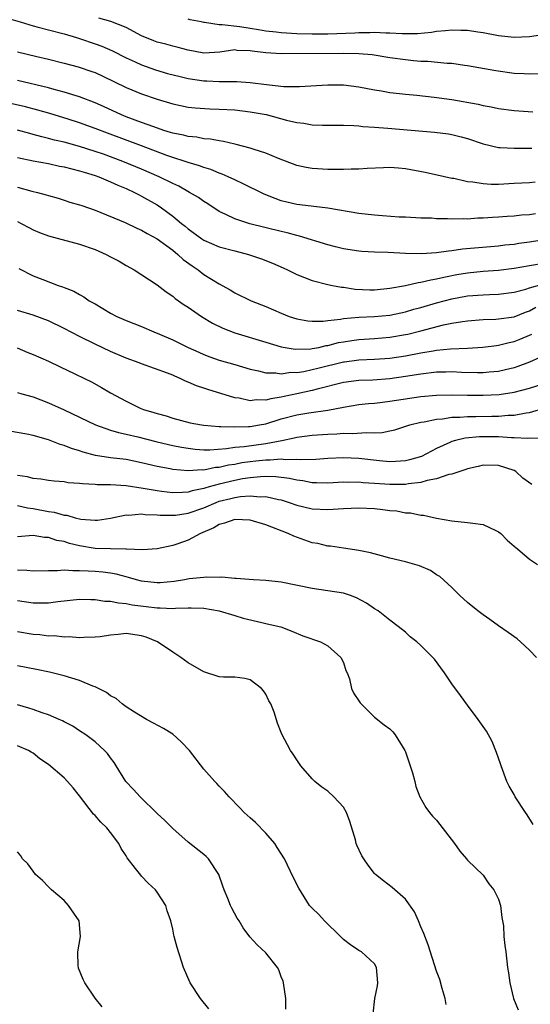
# Model space of a CAD drawing. Units: inches. Extents: x 2556000 to 2559000, y 1548000 to 1551000.
# Drawn here: x 2556449 to 2556515, y 1549332 to 1549459 of the extents above; entities that cross this region are included whole.
import ezdxf

# ---------------------------------------------------------------- set-up
doc = ezdxf.new("R2010")
doc.units = ezdxf.units.IN
doc.header["$MEASUREMENT"] = 0
doc.layers.add('LD25561548_2ft', color=135, linetype='Continuous')

msp = doc.modelspace()

# ---------------------------------------------------------------- linework, layer by layer
at = {"layer": 'LD25561548_2ft'}
for points, elevation in [([(2556447.52, 1549459.52), (2556449.35, 1549459), (2556451, 1549458.47), (2556451.67, 1549458.33), (2556453, 1549457.95), (2556455, 1549457.46), (2556456.62, 1549457), (2556457, 1549456.87), (2556459, 1549456.16), (2556459.85, 1549455.85), (2556461.24, 1549455.24), (2556463, 1549454.36), (2556464.15, 1549453.85), (2556465, 1549453.45), (2556466.8, 1549452.8), (2556468.35, 1549452.35), (2556469.95, 1549451.95), (2556471, 1549451.71), (2556473, 1549451.41), (2556473.4, 1549451.4), (2556475, 1549451.29), (2556475.32, 1549451.32), (2556477.29, 1549451.29), (2556479, 1549451.19), (2556481.1, 1549450.9), (2556483.34, 1549450.66), (2556485.36, 1549450.64), (2556489, 1549450.88), (2556491, 1549450.86), (2556493, 1549450.6), (2556495, 1549450.22), (2556495.92, 1549450.08), (2556497, 1549449.88), (2556498.25, 1549449.75), (2556499, 1549449.65), (2556500.48, 1549449.52), (2556502.72, 1549449.28), (2556505, 1549448.96), (2556508.36, 1549448.36), (2556509, 1549448.19), (2556510.03, 1549448.03), (2556511, 1549447.83), (2556513, 1549447.57), (2556515.4, 1549447.4)], 7232), ([(2556516.3, 1549452.3), (2556515, 1549452.24), (2556514.29, 1549452.29), (2556513, 1549452.34), (2556510.66, 1549452.66), (2556507, 1549453.34), (2556506.62, 1549453.38), (2556505, 1549453.61), (2556504.38, 1549453.62), (2556501.88, 1549453.88), (2556501, 1549453.9), (2556500.03, 1549453.97), (2556499, 1549454.08), (2556497, 1549454.37), (2556494.73, 1549454.73), (2556493, 1549454.88), (2556491, 1549454.91), (2556483, 1549454.87), (2556481.02, 1549455.02), (2556479.23, 1549455.23), (2556479, 1549455.28), (2556477.32, 1549455.32), (2556477, 1549455.37), (2556475.08, 1549455.08), (2556473, 1549454.95), (2556471, 1549455.35), (2556469.71, 1549455.71), (2556469, 1549455.86), (2556468.13, 1549456.13), (2556467, 1549456.37), (2556466.56, 1549456.56), (2556465, 1549457.2), (2556463, 1549458.25), (2556461.05, 1549459.05), (2556459.48, 1549459.48)], 7230), ([(2556517, 1549457.35), (2556515, 1549457.06), (2556513, 1549456.97), (2556511, 1549457.21), (2556509, 1549457.58), (2556508.34, 1549457.66), (2556507, 1549457.87), (2556506.12, 1549457.88), (2556505, 1549457.94), (2556504.18, 1549457.82), (2556503, 1549457.76), (2556502.37, 1549457.63), (2556500.54, 1549457.46), (2556498.56, 1549457.44), (2556497, 1549457.54), (2556496.47, 1549457.53), (2556495, 1549457.62), (2556494.42, 1549457.58), (2556493, 1549457.58), (2556492.47, 1549457.53), (2556489, 1549457.39), (2556487, 1549457.39), (2556485, 1549457.46), (2556483, 1549457.57), (2556482.35, 1549457.65), (2556481, 1549457.78), (2556480.04, 1549457.96), (2556479, 1549458.13), (2556477.64, 1549458.36), (2556475.39, 1549458.61), (2556475, 1549458.6), (2556473.09, 1549458.91), (2556473, 1549458.92), (2556472.68, 1549459), (2556471.26, 1549459.26), (2556471, 1549459.33)], 7228), ([(2556449, 1549455.13), (2556451.48, 1549454.52), (2556453, 1549454.19), (2556455, 1549453.67), (2556456.81, 1549453.19), (2556458.6, 1549452.6), (2556459, 1549452.46), (2556459.99, 1549451.99), (2556463, 1549450.51), (2556465, 1549449.71), (2556467, 1549449.04), (2556468.57, 1549448.57), (2556469, 1549448.42), (2556471, 1549447.99), (2556471.89, 1549447.89), (2556473.77, 1549447.77), (2556475, 1549447.75), (2556477, 1549447.65), (2556479, 1549447.41), (2556481.03, 1549447.03), (2556483.67, 1549446.33), (2556485, 1549446.02), (2556485.92, 1549445.92), (2556487, 1549445.72), (2556488.32, 1549445.68), (2556491, 1549445.69), (2556492.36, 1549445.64), (2556493, 1549445.57), (2556493.51, 1549445.51), (2556495, 1549445.41), (2556496.73, 1549445.27), (2556502.76, 1549444.76), (2556504.54, 1549444.54), (2556505, 1549444.46), (2556506.17, 1549444.17), (2556507, 1549443.94), (2556509, 1549443.25), (2556511, 1549442.79), (2556511.21, 1549442.79), (2556513, 1549442.69), (2556513.3, 1549442.7), (2556515.31, 1549442.69)], 7234), ([(2556515.7, 1549438.3), (2556515, 1549438.24), (2556513, 1549438.13), (2556511, 1549438.03), (2556510.03, 1549438.03), (2556509, 1549438.08), (2556507.69, 1549438.31), (2556507, 1549438.37), (2556505.23, 1549438.77), (2556505, 1549438.8), (2556504.02, 1549439), (2556501.55, 1549439.55), (2556499, 1549440.05), (2556498.1, 1549440.1), (2556497, 1549440.22), (2556496.16, 1549440.16), (2556494.08, 1549440.08), (2556493, 1549439.99), (2556491.99, 1549439.99), (2556491, 1549439.93), (2556489.96, 1549439.96), (2556489, 1549439.94), (2556487, 1549440.06), (2556486.2, 1549440.2), (2556485, 1549440.47), (2556482.62, 1549441.38), (2556481, 1549442.05), (2556479.49, 1549442.51), (2556479, 1549442.69), (2556477.18, 1549443.18), (2556477, 1549443.22), (2556475.57, 1549443.57), (2556475, 1549443.63), (2556473.87, 1549443.87), (2556473, 1549443.92), (2556472.1, 1549444.1), (2556471, 1549444.21), (2556470.38, 1549444.38), (2556469, 1549444.65), (2556468.74, 1549444.74), (2556467.88, 1549445), (2556466.55, 1549445.45), (2556465, 1549446.03), (2556463, 1549446.76), (2556462.39, 1549447), (2556460.08, 1549448.08), (2556459, 1549448.57), (2556457, 1549449.33), (2556456.55, 1549449.45), (2556455, 1549449.93), (2556453.74, 1549450.26), (2556453, 1549450.48), (2556449, 1549451.44)], 7236), ([(2556515.75, 1549434.25), (2556515, 1549434.12), (2556513.95, 1549434.05), (2556513, 1549433.94), (2556512.11, 1549433.89), (2556511, 1549433.79), (2556510.24, 1549433.76), (2556509, 1549433.65), (2556508.35, 1549433.65), (2556507, 1549433.55), (2556506.42, 1549433.58), (2556505, 1549433.55), (2556504.41, 1549433.59), (2556503, 1549433.6), (2556502.35, 1549433.65), (2556501, 1549433.69), (2556499, 1549433.8), (2556498.18, 1549433.82), (2556496.05, 1549433.95), (2556495, 1549434.04), (2556493, 1549434.29), (2556489, 1549434.94), (2556485.4, 1549435.4), (2556485, 1549435.44), (2556483.73, 1549435.73), (2556483, 1549435.92), (2556482.19, 1549436.19), (2556480.78, 1549436.78), (2556478.1, 1549438.1), (2556477, 1549438.6), (2556476.17, 1549439), (2556475.36, 1549439.36), (2556475, 1549439.48), (2556473.93, 1549439.93), (2556473, 1549440.22), (2556472.44, 1549440.44), (2556471, 1549440.86), (2556470.6, 1549441), (2556469, 1549441.49), (2556468.24, 1549441.76), (2556465, 1549443), (2556460.62, 1549444.62), (2556459, 1549445.26), (2556457, 1549445.99), (2556455.55, 1549446.45), (2556453.17, 1549447.17), (2556451.62, 1549447.62), (2556450.03, 1549448.03), (2556446.78, 1549448.78)], 7238), ([(2556519, 1549431.21), (2556515, 1549430.59), (2556513.6, 1549430.4), (2556513, 1549430.29), (2556511.83, 1549430.17), (2556511, 1549430.05), (2556506.35, 1549429.65), (2556505, 1549429.45), (2556504.57, 1549429.43), (2556503, 1549429.19), (2556501.05, 1549429.05), (2556499, 1549429.11), (2556496.76, 1549429.24), (2556495, 1549429.29), (2556493.37, 1549429.37), (2556493, 1549429.4), (2556491, 1549429.72), (2556489.99, 1549429.99), (2556489, 1549430.22), (2556485.35, 1549431.35), (2556485, 1549431.43), (2556483.76, 1549431.76), (2556483, 1549431.93), (2556478.96, 1549432.96), (2556477, 1549433.57), (2556475.86, 1549434.14), (2556475, 1549434.52), (2556473.53, 1549435.53), (2556473, 1549435.84), (2556472.33, 1549436.33), (2556471.18, 1549437), (2556469.78, 1549437.78), (2556469, 1549438.13), (2556467.27, 1549439), (2556465, 1549440), (2556462.57, 1549441), (2556460.09, 1549441.91), (2556459, 1549442.29), (2556457, 1549442.92), (2556455, 1549443.46), (2556453.75, 1549443.75), (2556453, 1549443.96), (2556452.15, 1549444.15), (2556451, 1549444.48), (2556450.58, 1549444.58), (2556449, 1549445.01)], 7240), ([(2556449, 1549441.49), (2556451, 1549441.08), (2556453, 1549440.72), (2556454.4, 1549440.4), (2556455, 1549440.3), (2556456.02, 1549440.02), (2556457, 1549439.78), (2556457.59, 1549439.59), (2556459, 1549439.17), (2556459.48, 1549439), (2556461, 1549438.37), (2556461.93, 1549437.93), (2556463, 1549437.49), (2556464.07, 1549437), (2556464.67, 1549436.67), (2556465, 1549436.52), (2556467, 1549435.37), (2556467.57, 1549435), (2556469, 1549433.94), (2556470.13, 1549433), (2556470.62, 1549432.62), (2556471, 1549432.29), (2556472.74, 1549431), (2556473, 1549430.83), (2556475, 1549429.96), (2556477, 1549429.44), (2556478.78, 1549429), (2556480.43, 1549428.43), (2556481.87, 1549427.87), (2556483.26, 1549427.26), (2556483.82, 1549427), (2556485, 1549426.4), (2556485.97, 1549426.03), (2556487, 1549425.61), (2556489, 1549425.12), (2556489.59, 1549425), (2556490.77, 1549424.77), (2556491, 1549424.76), (2556492.51, 1549424.51), (2556494.43, 1549424.43), (2556495, 1549424.42), (2556497, 1549424.64), (2556499, 1549425), (2556500.62, 1549425.38), (2556501, 1549425.41), (2556502.27, 1549425.73), (2556503, 1549425.84), (2556503.93, 1549426.07), (2556505.61, 1549426.39), (2556507, 1549426.63), (2556509, 1549426.82), (2556511, 1549426.94), (2556513, 1549427.21), (2556515, 1549427.58), (2556517, 1549427.91)], 7242), ([(2556449, 1549437.69), (2556450.84, 1549437.16), (2556451.56, 1549437), (2556452.7, 1549436.7), (2556453, 1549436.58), (2556454.24, 1549436.24), (2556455, 1549436), (2556455.75, 1549435.75), (2556457, 1549435.4), (2556457.29, 1549435.29), (2556458.17, 1549435), (2556459, 1549434.71), (2556462.89, 1549433.11), (2556464.38, 1549432.38), (2556465, 1549432.14), (2556465.7, 1549431.7), (2556467, 1549430.99), (2556469, 1549429.52), (2556469.66, 1549429), (2556470.35, 1549428.35), (2556471.52, 1549427.52), (2556472.28, 1549427), (2556473, 1549426.42), (2556475, 1549425.18), (2556475.37, 1549425), (2556476.42, 1549424.42), (2556477, 1549424.05), (2556479.1, 1549423), (2556481, 1549422.26), (2556483, 1549421.41), (2556484.02, 1549421), (2556485, 1549420.68), (2556486.41, 1549420.41), (2556487, 1549420.36), (2556488.38, 1549420.38), (2556489, 1549420.47), (2556490.65, 1549420.65), (2556491, 1549420.73), (2556493, 1549420.89), (2556495, 1549420.97), (2556497, 1549421.17), (2556499, 1549421.58), (2556500.09, 1549421.91), (2556501, 1549422.14), (2556503, 1549422.73), (2556505, 1549423.26), (2556507, 1549423.64), (2556509, 1549423.79), (2556509.83, 1549423.83), (2556511, 1549423.85), (2556513, 1549424.12), (2556514.51, 1549424.51), (2556515, 1549424.67), (2556516.82, 1549425.18)], 7244), ([(2556449, 1549433.24), (2556449.46, 1549433), (2556450.45, 1549432.45), (2556451, 1549432.17), (2556451.83, 1549431.83), (2556453, 1549431.39), (2556457, 1549430.32), (2556459, 1549429.62), (2556460.44, 1549429), (2556461, 1549428.68), (2556462.12, 1549428.12), (2556463, 1549427.55), (2556464.05, 1549427), (2556467, 1549425.06), (2556468.17, 1549424.17), (2556469, 1549423.61), (2556469.31, 1549423.31), (2556470.49, 1549422.49), (2556471, 1549422.18), (2556472.7, 1549421), (2556474.14, 1549420.14), (2556475.48, 1549419.48), (2556477, 1549418.89), (2556481, 1549417.66), (2556483, 1549417.08), (2556484.77, 1549416.77), (2556486.81, 1549416.81), (2556487, 1549416.84), (2556487.83, 1549417), (2556488.77, 1549417.23), (2556489, 1549417.25), (2556490.38, 1549417.62), (2556491, 1549417.73), (2556492.1, 1549417.9), (2556493, 1549418.03), (2556495, 1549418.16), (2556497, 1549418.33), (2556499, 1549418.65), (2556499.29, 1549418.71), (2556501, 1549419.12), (2556503.89, 1549419.89), (2556505, 1549420.12), (2556506.35, 1549420.35), (2556507, 1549420.43), (2556509, 1549420.59), (2556510.65, 1549420.65), (2556511, 1549420.68), (2556513, 1549420.96), (2556514.46, 1549421.54), (2556515, 1549421.71), (2556515.81, 1549422.19)], 7246), ([(2556449.17, 1549427.17), (2556451, 1549426.25), (2556452.26, 1549425.74), (2556454.22, 1549425), (2556454.82, 1549424.82), (2556455, 1549424.73), (2556456.27, 1549424.27), (2556457, 1549423.81), (2556457.53, 1549423.53), (2556458.25, 1549423), (2556459, 1549422.6), (2556461, 1549421.43), (2556461.8, 1549421), (2556463, 1549420.47), (2556465, 1549419.68), (2556466.59, 1549419), (2556467.28, 1549418.72), (2556469, 1549417.97), (2556470.99, 1549417), (2556472.36, 1549416.36), (2556473, 1549416.08), (2556473.77, 1549415.77), (2556475, 1549415.35), (2556477, 1549414.78), (2556479, 1549414.17), (2556480.04, 1549413.96), (2556481, 1549413.71), (2556482.3, 1549413.7), (2556483, 1549413.6), (2556484.22, 1549413.78), (2556485, 1549413.77), (2556485.9, 1549413.9), (2556487, 1549414.13), (2556487.69, 1549414.32), (2556491, 1549415.12), (2556491.14, 1549415.14), (2556493, 1549415.38), (2556495, 1549415.47), (2556497, 1549415.61), (2556499, 1549415.91), (2556501, 1549416.29), (2556502.57, 1549416.57), (2556503, 1549416.63), (2556504.82, 1549416.82), (2556507, 1549416.9), (2556508.99, 1549417.01), (2556510.75, 1549417.25), (2556511, 1549417.28), (2556512.36, 1549417.64), (2556513, 1549417.75), (2556513.89, 1549418.11), (2556515, 1549418.59), (2556515.28, 1549418.72)], 7248), ([(2556519, 1549416.88), (2556515, 1549415.08), (2556513.48, 1549414.52), (2556513, 1549414.37), (2556511.91, 1549414.09), (2556511, 1549413.9), (2556509.79, 1549413.79), (2556509, 1549413.7), (2556508.3, 1549413.7), (2556506.24, 1549413.76), (2556505, 1549413.83), (2556504.19, 1549413.81), (2556503, 1549413.79), (2556501, 1549413.56), (2556499, 1549413.22), (2556497, 1549412.93), (2556494.78, 1549412.78), (2556493, 1549412.73), (2556491, 1549412.47), (2556487.61, 1549411.61), (2556487, 1549411.44), (2556485.01, 1549410.99), (2556483.35, 1549410.65), (2556483, 1549410.56), (2556481.63, 1549410.37), (2556481, 1549410.19), (2556479.77, 1549410.23), (2556479, 1549410.12), (2556477.57, 1549410.43), (2556477, 1549410.48), (2556473.55, 1549411.55), (2556473, 1549411.74), (2556472.05, 1549412.05), (2556471, 1549412.53), (2556470.65, 1549412.65), (2556469.97, 1549413), (2556469.27, 1549413.27), (2556469, 1549413.41), (2556468.32, 1549413.68), (2556465, 1549414.86), (2556464.67, 1549415), (2556463, 1549415.61), (2556461, 1549416.48), (2556459, 1549417.43), (2556457, 1549418.4), (2556455, 1549419.45), (2556453, 1549420.42), (2556451, 1549421.16), (2556449, 1549421.75)], 7250), ([(2556448.94, 1549416.94), (2556450.34, 1549416.34), (2556451, 1549416.09), (2556453, 1549415.21), (2556454.49, 1549414.49), (2556456.4, 1549413.6), (2556457.64, 1549413), (2556458.54, 1549412.54), (2556459.83, 1549411.83), (2556461, 1549411.13), (2556463, 1549410.04), (2556464.83, 1549409.17), (2556465.22, 1549409), (2556466.59, 1549408.59), (2556467, 1549408.45), (2556468.15, 1549408.15), (2556469, 1549407.85), (2556471.27, 1549407.27), (2556472.7, 1549407), (2556473, 1549406.96), (2556475, 1549406.78), (2556475.2, 1549406.8), (2556477, 1549406.73), (2556478.78, 1549406.78), (2556479, 1549406.81), (2556480.18, 1549407), (2556481, 1549407.15), (2556483, 1549407.77), (2556485, 1549408.31), (2556486.57, 1549408.57), (2556489, 1549408.91), (2556491, 1549409.29), (2556493, 1549409.61), (2556494.25, 1549409.75), (2556495, 1549409.8), (2556496.05, 1549409.95), (2556497, 1549410.04), (2556497.83, 1549410.17), (2556501, 1549410.64), (2556503, 1549410.84), (2556505.11, 1549410.89), (2556507, 1549410.84), (2556509, 1549410.82), (2556511.07, 1549410.93), (2556513, 1549411.22), (2556515, 1549411.75), (2556517, 1549412.38)], 7252), ([(2556449, 1549411.17), (2556449.54, 1549411), (2556451, 1549410.6), (2556453, 1549409.86), (2556455, 1549408.95), (2556459.04, 1549407), (2556461, 1549406.3), (2556462, 1549406), (2556463, 1549405.81), (2556464.53, 1549405.47), (2556466.85, 1549404.85), (2556468.45, 1549404.45), (2556469, 1549404.33), (2556470.12, 1549404.12), (2556471, 1549403.98), (2556471.88, 1549403.88), (2556473, 1549403.8), (2556473.79, 1549403.79), (2556475.94, 1549403.94), (2556477, 1549404.11), (2556478.22, 1549404.22), (2556481, 1549404.61), (2556483.09, 1549405), (2556484.68, 1549405.32), (2556485, 1549405.42), (2556487, 1549405.68), (2556489, 1549405.81), (2556490.15, 1549405.85), (2556491, 1549405.91), (2556492.13, 1549405.87), (2556494.02, 1549406.02), (2556495, 1549405.97), (2556495.98, 1549406.02), (2556497, 1549406.23), (2556497.62, 1549406.38), (2556499.55, 1549407), (2556501, 1549407.35), (2556501.4, 1549407.4), (2556503, 1549407.73), (2556503.79, 1549407.79), (2556505, 1549407.98), (2556506, 1549408), (2556507, 1549408.09), (2556508.09, 1549408.09), (2556510.14, 1549408.14), (2556511, 1549408.13), (2556512.23, 1549408.23), (2556513, 1549408.24), (2556514.56, 1549408.56), (2556515, 1549408.61), (2556517, 1549409.21)], 7254), ([(2556516.76, 1549405.24), (2556515, 1549405.27), (2556514.76, 1549405.24), (2556513, 1549405.34), (2556512.67, 1549405.33), (2556511, 1549405.44), (2556509, 1549405.47), (2556508.54, 1549405.46), (2556506.7, 1549405.3), (2556505.46, 1549405), (2556505, 1549404.87), (2556504.73, 1549404.73), (2556503, 1549403.94), (2556501.09, 1549402.91), (2556499.53, 1549402.47), (2556499, 1549402.35), (2556497.74, 1549402.26), (2556497, 1549402.24), (2556495.66, 1549402.34), (2556493, 1549402.64), (2556491, 1549402.74), (2556489, 1549402.64), (2556487.47, 1549402.53), (2556485.51, 1549402.49), (2556485, 1549402.54), (2556483.5, 1549402.5), (2556483, 1549402.56), (2556481.56, 1549402.44), (2556481, 1549402.45), (2556479.7, 1549402.3), (2556479, 1549402.23), (2556477.92, 1549402.08), (2556477, 1549401.9), (2556476.21, 1549401.79), (2556475, 1549401.51), (2556474.52, 1549401.48), (2556473, 1549401.17), (2556472.82, 1549401.18), (2556471, 1549401.07), (2556469, 1549401.25), (2556468.68, 1549401.32), (2556467, 1549401.63), (2556465, 1549402.12), (2556463, 1549402.51), (2556461, 1549402.75), (2556459.05, 1549403.05), (2556457.46, 1549403.46), (2556457, 1549403.63), (2556455.96, 1549403.96), (2556455, 1549404.35), (2556454.48, 1549404.48), (2556453, 1549405.06), (2556451, 1549405.62), (2556450.19, 1549405.81), (2556447, 1549406.38)], 7256), ([(2556515.29, 1549399.29), (2556514.14, 1549400.14), (2556513.22, 1549401), (2556513, 1549401.1), (2556511, 1549401.74), (2556509, 1549401.79), (2556508.39, 1549401.61), (2556507, 1549401.34), (2556506.78, 1549401.22), (2556506.03, 1549401), (2556505, 1549400.66), (2556504.6, 1549400.6), (2556503, 1549400.02), (2556501.81, 1549399.81), (2556501, 1549399.55), (2556499.38, 1549399.38), (2556499, 1549399.31), (2556497, 1549399.3), (2556495, 1549399.45), (2556493.54, 1549399.54), (2556493, 1549399.6), (2556491.58, 1549399.58), (2556491, 1549399.59), (2556489, 1549399.48), (2556487.54, 1549399.54), (2556487, 1549399.54), (2556485.77, 1549399.77), (2556485, 1549399.86), (2556484.07, 1549400.07), (2556482.3, 1549400.3), (2556481, 1549400.33), (2556480.31, 1549400.31), (2556479, 1549400.17), (2556478.02, 1549400.02), (2556477, 1549399.84), (2556475, 1549399.36), (2556473.69, 1549399), (2556473.16, 1549398.84), (2556473, 1549398.78), (2556471.5, 1549398.5), (2556471, 1549398.33), (2556470.27, 1549398.27), (2556469, 1549398.24), (2556467.58, 1549398.42), (2556467, 1549398.47), (2556465.2, 1549398.8), (2556463, 1549399.14), (2556461, 1549399.26), (2556459.28, 1549399.28), (2556459, 1549399.31), (2556457.38, 1549399.38), (2556457, 1549399.45), (2556455.52, 1549399.52), (2556455, 1549399.64), (2556453.72, 1549399.72), (2556453, 1549399.83), (2556452.01, 1549400.01), (2556451, 1549400.08), (2556450.3, 1549400.3), (2556449, 1549400.45)], 7258), ([(2556449, 1549396.61), (2556450.29, 1549396.29), (2556451, 1549396.23), (2556453, 1549395.83), (2556453.74, 1549395.74), (2556455, 1549395.36), (2556455.34, 1549395.34), (2556456.45, 1549395), (2556457.17, 1549394.83), (2556459, 1549394.69), (2556459.29, 1549394.71), (2556461, 1549394.98), (2556463, 1549395.38), (2556463.35, 1549395.35), (2556465, 1549395.5), (2556465.44, 1549395.44), (2556467, 1549395.4), (2556467.37, 1549395.37), (2556469, 1549395.33), (2556469.36, 1549395.36), (2556471, 1549395.6), (2556473, 1549396.31), (2556474.6, 1549397), (2556475, 1549397.14), (2556476.5, 1549397.5), (2556477, 1549397.64), (2556477.76, 1549397.76), (2556479, 1549397.85), (2556480.28, 1549397.72), (2556481, 1549397.75), (2556482.64, 1549397.36), (2556483, 1549397.31), (2556484, 1549397), (2556485, 1549396.64), (2556487, 1549396.15), (2556489, 1549396.07), (2556491, 1549396.21), (2556493, 1549396.28), (2556495, 1549396.19), (2556496.09, 1549396.09), (2556497, 1549395.97), (2556497.89, 1549395.89), (2556499, 1549395.67), (2556499.64, 1549395.64), (2556501, 1549395.34), (2556501.33, 1549395.33), (2556503, 1549394.98), (2556505, 1549394.61), (2556507, 1549394.41), (2556507.7, 1549394.3), (2556509, 1549394.13), (2556510.64, 1549393.36), (2556511, 1549393.21), (2556511.29, 1549393), (2556512.13, 1549392.13), (2556513, 1549391.35), (2556513.46, 1549391), (2556515, 1549389.66), (2556516.04, 1549389)], 7260), ([(2556515.89, 1549377), (2556515, 1549377.93), (2556513.82, 1549379), (2556513.38, 1549379.38), (2556512.23, 1549380.23), (2556511, 1549381.08), (2556509.89, 1549381.89), (2556509, 1549382.49), (2556508.32, 1549383), (2556507, 1549384.1), (2556506.01, 1549385), (2556505, 1549386), (2556503.43, 1549387.43), (2556503, 1549387.67), (2556502.21, 1549388.21), (2556500.83, 1549388.83), (2556499, 1549389.34), (2556497, 1549389.8), (2556495.91, 1549390.09), (2556494.5, 1549390.5), (2556493, 1549390.8), (2556491, 1549391.07), (2556489.33, 1549391.33), (2556489, 1549391.35), (2556487.69, 1549391.69), (2556487, 1549391.8), (2556484.63, 1549392.63), (2556483.88, 1549393), (2556481, 1549394.12), (2556479, 1549394.72), (2556477, 1549394.8), (2556475.69, 1549394.31), (2556475, 1549394.14), (2556474.3, 1549393.7), (2556472.59, 1549393), (2556471, 1549392.13), (2556469.67, 1549391.67), (2556469, 1549391.45), (2556467.01, 1549391.01), (2556465.11, 1549390.89), (2556463.05, 1549390.95), (2556462.97, 1549390.97), (2556461, 1549390.99), (2556459, 1549391.06), (2556457, 1549391.38), (2556455.69, 1549391.69), (2556455, 1549391.93), (2556454.08, 1549392.08), (2556453, 1549392.47), (2556452.48, 1549392.48), (2556451, 1549392.71), (2556449, 1549392.55)], 7262), ([(2556515.45, 1549355.45), (2556514.68, 1549356.68), (2556514.46, 1549357), (2556513.15, 1549359), (2556513, 1549359.29), (2556512.37, 1549360.37), (2556512.06, 1549361), (2556511.33, 1549363), (2556511.26, 1549363.26), (2556510.74, 1549364.74), (2556510.16, 1549366.16), (2556509.46, 1549367.46), (2556508.38, 1549369), (2556507, 1549370.83), (2556506.1, 1549372.1), (2556505, 1549373.57), (2556504.02, 1549375), (2556502.75, 1549376.75), (2556502.52, 1549377), (2556501, 1549378.55), (2556500.48, 1549379), (2556499.63, 1549379.63), (2556499, 1549380.24), (2556498.08, 1549381), (2556497, 1549381.82), (2556495.49, 1549383), (2556495, 1549383.28), (2556493.98, 1549383.98), (2556492.7, 1549384.7), (2556491.92, 1549385), (2556491, 1549385.29), (2556489, 1549385.6), (2556487, 1549385.87), (2556483, 1549386.7), (2556481, 1549386.92), (2556479.42, 1549387), (2556477.18, 1549387.18), (2556477, 1549387.16), (2556475.33, 1549387.33), (2556475, 1549387.29), (2556473.37, 1549387.37), (2556473, 1549387.32), (2556471.13, 1549387.13), (2556470.51, 1549387), (2556469.21, 1549386.79), (2556467.37, 1549386.63), (2556467, 1549386.61), (2556465, 1549386.82), (2556464.33, 1549387), (2556463.31, 1549387.31), (2556463, 1549387.38), (2556461.73, 1549387.73), (2556461, 1549387.86), (2556459.99, 1549387.99), (2556459, 1549388.08), (2556458.11, 1549388.11), (2556457, 1549388.18), (2556456.15, 1549388.15), (2556455, 1549388.24), (2556454.16, 1549388.16), (2556453, 1549388.17), (2556451, 1549388.11), (2556450.21, 1549388.21), (2556449, 1549388.26)], 7264), ([(2556449, 1549384.32), (2556451, 1549384.02), (2556452.05, 1549384.05), (2556453, 1549384.04), (2556454.2, 1549384.2), (2556457, 1549384.49), (2556458.46, 1549384.46), (2556459, 1549384.47), (2556460.27, 1549384.27), (2556461, 1549384.25), (2556462.02, 1549384.02), (2556463, 1549383.95), (2556463.79, 1549383.79), (2556465.58, 1549383.58), (2556467, 1549383.38), (2556467.4, 1549383.4), (2556469, 1549383.31), (2556469.35, 1549383.35), (2556471, 1549383.4), (2556471.4, 1549383.4), (2556473, 1549383.34), (2556475.01, 1549383.01), (2556477, 1549382.39), (2556478.08, 1549382.08), (2556480.51, 1549381.49), (2556481, 1549381.39), (2556482.71, 1549381), (2556482.93, 1549380.93), (2556484.37, 1549380.37), (2556485.76, 1549379.76), (2556488.05, 1549379), (2556489, 1549378.51), (2556490.68, 1549377), (2556491, 1549376.34), (2556491.32, 1549375.32), (2556491.48, 1549375), (2556491.77, 1549374.23), (2556492.06, 1549373), (2556492.36, 1549372.36), (2556493, 1549371.39), (2556493.15, 1549371.15), (2556495, 1549369.3), (2556496.28, 1549368.28), (2556497, 1549367.79), (2556497.38, 1549367.38), (2556497.68, 1549367), (2556498.92, 1549365), (2556499, 1549364.82), (2556499.89, 1549362.11), (2556500.19, 1549361), (2556500.34, 1549360.34), (2556500.86, 1549359), (2556501.63, 1549357.63), (2556502.09, 1549357), (2556502.5, 1549356.5), (2556503, 1549355.98), (2556503.44, 1549355.44), (2556505.33, 1549353), (2556505.99, 1549351.99), (2556506.87, 1549351), (2556507, 1549350.83), (2556509, 1549348.9), (2556509.77, 1549347.77), (2556510.38, 1549347), (2556511, 1549345.81), (2556511.27, 1549345), (2556511.44, 1549343.44), (2556511.53, 1549343), (2556511.62, 1549342.38), (2556511.69, 1549341), (2556511.81, 1549339.81), (2556511.94, 1549339), (2556512.16, 1549337), (2556512.28, 1549336.28), (2556512.44, 1549335), (2556512.93, 1549333), (2556513.53, 1549331.53)], 7266), ([(2556504.23, 1549332.23), (2556504.1, 1549333), (2556503.73, 1549334.27), (2556503.42, 1549335.42), (2556503, 1549336.53), (2556501.93, 1549339.93), (2556501.38, 1549341.38), (2556501, 1549342.22), (2556500.67, 1549343), (2556500.15, 1549344.15), (2556499, 1549345.81), (2556497.29, 1549347.29), (2556496.16, 1549348.16), (2556495.13, 1549349), (2556495, 1549349.13), (2556494.19, 1549350.19), (2556493.63, 1549351), (2556493.39, 1549351.39), (2556492.75, 1549352.75), (2556492.66, 1549353), (2556492.55, 1549353.45), (2556491.84, 1549355.84), (2556491.41, 1549357), (2556491, 1549357.67), (2556489.79, 1549359), (2556489, 1549359.74), (2556488.24, 1549360.24), (2556487.31, 1549361), (2556487, 1549361.32), (2556485.51, 1549363), (2556485, 1549363.76), (2556484.53, 1549364.53), (2556484.17, 1549365), (2556483.08, 1549367.08), (2556483, 1549367.29), (2556482.5, 1549368.5), (2556482.06, 1549369.94), (2556481.63, 1549371), (2556481.39, 1549371.39), (2556481, 1549372.25), (2556480.7, 1549372.7), (2556480.46, 1549373), (2556479, 1549374.12), (2556478.29, 1549374.29), (2556477, 1549374.43), (2556475.54, 1549374.46), (2556475, 1549374.51), (2556473, 1549375.12), (2556471, 1549376.29), (2556470.07, 1549377), (2556469, 1549377.67), (2556467.06, 1549379), (2556465.59, 1549379.59), (2556465, 1549379.79), (2556463, 1549380.07), (2556461.96, 1549379.96), (2556461, 1549379.88), (2556459.67, 1549379.67), (2556459, 1549379.59), (2556457.55, 1549379.55), (2556457, 1549379.51), (2556455.64, 1549379.64), (2556455, 1549379.62), (2556453.76, 1549379.76), (2556453, 1549379.75), (2556451.89, 1549379.89), (2556451, 1549379.95), (2556449, 1549380.3)], 7268), ([(2556494.83, 1549331), (2556495.06, 1549333), (2556495.39, 1549334.61), (2556495.45, 1549335), (2556495.25, 1549337), (2556495, 1549337.48), (2556493.33, 1549339), (2556493, 1549339.18), (2556491.91, 1549339.91), (2556491, 1549340.58), (2556490.63, 1549341), (2556488.58, 1549343), (2556487.83, 1549343.83), (2556487, 1549344.62), (2556486.65, 1549345), (2556485.24, 1549347.24), (2556484.57, 1549348.57), (2556483.82, 1549350.18), (2556483.4, 1549351), (2556482.48, 1549352.48), (2556482.17, 1549353), (2556481, 1549354.32), (2556479.68, 1549355.68), (2556479, 1549356.3), (2556478.2, 1549357), (2556477.63, 1549357.63), (2556476.27, 1549359), (2556475.69, 1549359.68), (2556475, 1549360.37), (2556474.71, 1549360.71), (2556474.43, 1549361), (2556473, 1549362.59), (2556471.15, 1549365), (2556470.11, 1549366.11), (2556469, 1549367.08), (2556467.81, 1549367.81), (2556466.54, 1549368.53), (2556465.63, 1549369), (2556464.08, 1549369.92), (2556463, 1549370.62), (2556462.47, 1549371), (2556461.7, 1549371.7), (2556461, 1549372.02), (2556460.48, 1549372.48), (2556459, 1549373.2), (2556458.71, 1549373.29), (2556457, 1549374), (2556455, 1549374.61), (2556453.11, 1549375.11), (2556451.45, 1549375.45), (2556449, 1549375.89)], 7270), ([(2556483.6, 1549331.6), (2556483.57, 1549333), (2556483.28, 1549335), (2556483.23, 1549335.23), (2556483, 1549335.8), (2556482.68, 1549336.68), (2556482.51, 1549337), (2556481, 1549338.89), (2556479.91, 1549339.91), (2556478.94, 1549340.94), (2556478.09, 1549342.09), (2556477.55, 1549343), (2556477.33, 1549343.33), (2556476.63, 1549344.63), (2556476.46, 1549345), (2556476.11, 1549345.89), (2556475.64, 1549347), (2556475.48, 1549347.48), (2556474.95, 1549349), (2556473.6, 1549351), (2556473.3, 1549351.3), (2556473, 1549351.55), (2556471, 1549353.14), (2556469, 1549354.9), (2556467.97, 1549355.97), (2556467, 1549356.87), (2556464.8, 1549359), (2556463.95, 1549359.95), (2556462.98, 1549360.98), (2556461.72, 1549363), (2556461.44, 1549363.44), (2556461, 1549364.02), (2556460.59, 1549364.59), (2556460.23, 1549365), (2556459, 1549366.12), (2556457.79, 1549367), (2556457, 1549367.54), (2556456.11, 1549368.11), (2556455, 1549368.68), (2556454.8, 1549368.8), (2556454.35, 1549369), (2556453, 1549369.57), (2556452.16, 1549369.84), (2556451, 1549370.29), (2556450.46, 1549370.46), (2556449, 1549370.87)], 7272), ([(2556473.66, 1549331.66), (2556472.57, 1549333), (2556471.26, 1549335), (2556470.38, 1549337), (2556469.56, 1549339.56), (2556469.21, 1549341), (2556469.16, 1549341.16), (2556469, 1549341.94), (2556468.76, 1549343), (2556468.3, 1549344.3), (2556468.1, 1549345), (2556467, 1549346.71), (2556466.78, 1549347), (2556465.85, 1549347.85), (2556465, 1549348.79), (2556464.88, 1549348.88), (2556464.22, 1549349.78), (2556463.14, 1549351.14), (2556463, 1549351.38), (2556462.36, 1549352.36), (2556462.08, 1549353), (2556461, 1549354.42), (2556460.52, 1549355), (2556459.75, 1549355.75), (2556459, 1549356.59), (2556458.79, 1549356.79), (2556457, 1549359.15), (2556456.18, 1549360.18), (2556455.46, 1549361), (2556455, 1549361.45), (2556453, 1549363.18), (2556451.89, 1549363.89), (2556451, 1549364.65), (2556450.76, 1549364.76), (2556450.4, 1549365), (2556449, 1549365.6)], 7274), ([(2556459.91, 1549331.91), (2556459, 1549333.04), (2556457.69, 1549335), (2556457.45, 1549335.45), (2556456.88, 1549336.88), (2556456.84, 1549337), (2556456.83, 1549337.17), (2556456.76, 1549339), (2556457.1, 1549341), (2556456.96, 1549343), (2556455.57, 1549345), (2556455, 1549345.64), (2556453.36, 1549347), (2556453, 1549347.41), (2556452.2, 1549348.2), (2556451.33, 1549349), (2556451, 1549349.41), (2556450.34, 1549350.34), (2556449.66, 1549351), (2556449.41, 1549351.41), (2556449, 1549351.89)], 7276)]:
    msp.add_lwpolyline(points, dxfattribs=dict(at, elevation=elevation))

doc.saveas('drawing.dxf')
